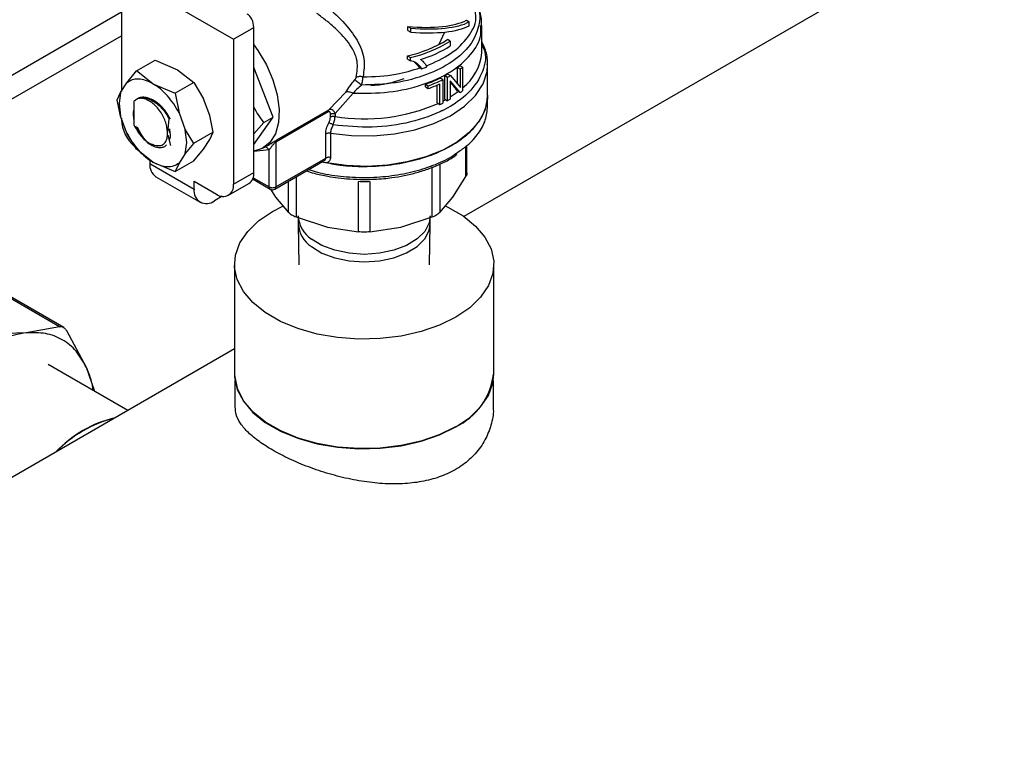
# Model space of a CAD drawing. Units: inches. Extents: x 0.4 to 10.6, y 0.4 to 8.1.
# Drawn here: x 3.8 to 4.1, y 5 to 5.2 of the extents above; entities that cross this region are included whole.
import ezdxf

# ---------------------------------------------------------------- set-up
doc = ezdxf.new("R2010")
doc.units = ezdxf.units.IN
doc.header["$MEASUREMENT"] = 0

msp = doc.modelspace()

# ---------------------------------------------------------------- linework, layer by layer
at = {"color": 7, "linetype": 'Continuous', "lineweight": 25}
for p, q in [((4.411530937500896, 5.445865021335196), (3.969059444256557, 5.190431665337096)), ((3.875453477471331, 5.252770230241625), (3.875453477471069, 5.224684813289298)), ((3.888122805395751, 5.249240772594176), (3.906076212089682, 5.238876491519695)), ((3.888126461808529, 5.249241888020611), (3.906076212089682, 5.238876491519695)), ((3.80977265079536, 5.208481004697145), (3.875453477471272, 5.24639773885677)), ((3.906076212089682, 5.238876491519695), (3.911643982020285, 5.242090696684352)), ((3.911643982020285, 5.202442389545542), (3.911643982020285, 5.242090696684352)), ((3.953721116931757, 5.241288413472024), (3.953721116931538, 5.242359989339875)), ((3.953721116931538, 5.242359989339875), (3.954520525899147, 5.241898500365954)), ((3.954520525899367, 5.240826924498102), (3.954520525899147, 5.241898500365954)), ((3.969733447567602, 5.244093289994601), (3.970523895825272, 5.243636973928401)), ((3.970523895825272, 5.242565398059784), (3.970523895825272, 5.243636973928401)), ((3.973954966782178, 5.235770581806663), (3.973954966782178, 5.24263253453362)), ((3.812736459227441, 5.2036553620874), (3.875453477471211, 5.239861126058174)), ((3.906076212089682, 5.238876491519695), (3.906076212089682, 5.199228184380886)), ((3.953721116931757, 5.241288413472024), (3.954520525899367, 5.240826924498102)), ((3.9622605829539, 5.237508066709863), (3.963813843084407, 5.240926750695404)), ((3.965321097476983, 5.238369647419495), (3.964577825335556, 5.238798729293476)), ((3.965321097476983, 5.238369647419495), (3.965321097476983, 5.237053933725901)), ((3.953667624742909, 5.233491281965622), (3.953667624742908, 5.234339186352484)), ((3.953667624742908, 5.234339186352484), (3.954467627216879, 5.233877354754621)), ((3.953667624742909, 5.233491281965622), (3.954467627216624, 5.233029450367245)), ((3.954467627216624, 5.233029450367245), (3.954467627216879, 5.233877354754621)), ((3.973938473414572, 5.235176136593606), (3.973954966782178, 5.235770581806663)), ((3.879599971958401, 5.230237475774405), (3.884660124251095, 5.233158639514259)), ((3.884660124251095, 5.233158639514221), (3.890764844780487, 5.230570341824498)), ((3.916901634160117, 5.217622956454957), (3.911643982020285, 5.231174008340544)), ((3.95679995667083, 5.23127325545927), (3.95757033402026, 5.230828526081971)), ((3.967350430812564, 5.226597878343337), (3.967350430812562, 5.231190637083723)), ((3.967350430812562, 5.231190637083723), (3.968099195783785, 5.230758384266136)), ((3.968703249350254, 5.231225281494418), (3.967951067369584, 5.231659506909378)), ((3.968099195783087, 5.225706042994392), (3.968099195783785, 5.230758384266136)), ((3.968703249350254, 5.231225281494418), (3.968703249350161, 5.224795826283041)), ((3.975529769931784, 5.223600309634359), (3.975529769931784, 5.231912908678144)), ((3.876954579710244, 5.226972851484048), (3.879599971958401, 5.230237475774405)), ((3.88408352362195, 5.226713294034967), (3.879599972516724, 5.230237475193596)), ((3.890764844780487, 5.230570341824498), (3.89524839312748, 5.227046162258074)), ((3.9633304513095, 5.227867827366474), (3.96258562570046, 5.22829780603822)), ((3.963861009651682, 5.222526517019289), (3.963861009651682, 5.228955972230453)), ((3.963861009651682, 5.228955972230453), (3.9646036885517, 5.228527232827448)), ((3.9646036885517, 5.222097777616018), (3.9646036885517, 5.228527232827448)), ((3.964626411096723, 5.229386730205865), (3.965368785903166, 5.228958166352293)), ((3.965368785903166, 5.228958166352293), (3.968099195782658, 5.225706042993813)), ((3.875246755466304, 5.224369719599971), (3.876954579710244, 5.226972851484048)), ((3.884083523621893, 5.226713294034837), (3.890188241393232, 5.224124997937427)), ((3.895248393685923, 5.22704616167728), (3.89018824139323, 5.224124997937427)), ((3.895248393685901, 5.227046161677256), (3.897893785934365, 5.222598997424427)), ((3.958544819271046, 5.225855125355192), (3.958544819271046, 5.226613853719804)), ((3.958544819271046, 5.226613853719804), (3.959307960962205, 5.226173301398922)), ((3.958544819271046, 5.225855125355192), (3.959307960962205, 5.225414573034043)), ((3.959307960962205, 5.225414573034043), (3.959307960962205, 5.226173301398922)), ((3.96177576440145, 5.221485183570113), (3.961775764401454, 5.226390044871318)), ((3.962522922510309, 5.221053858374613), (3.962522922510309, 5.226724585220897)), ((3.9633304513095, 5.227867827366474), (3.9633304513095, 5.221438372154775)), ((3.968056159058805, 5.224296768636191), (3.965319547837962, 5.22754808660883)), ((3.965319547838391, 5.227548086609409), (3.96531954783839, 5.222500130967003)), ((3.874333261020293, 5.222368531024973), (3.875246755466304, 5.224369719599971)), ((3.875246755466252, 5.224369719600075), (3.874803904312736, 5.221354545548722)), ((3.880254090818581, 5.222766917349198), (3.878979731761652, 5.22201155133149)), ((3.89018824139323, 5.224124997937427), (3.891212462017357, 5.218741951227789)), ((3.899601610178023, 5.218024053640443), (3.897893785934123, 5.222598997424305)), ((3.932143220485906, 5.219584871125174), (3.93677408273196, 5.224390493062241)), ((3.938762867460257, 5.224150607355368), (3.933834397396386, 5.218589941108396)), ((3.967307604570724, 5.224728899944038), (3.968056159058805, 5.224296768636191)), ((3.975529769931784, 5.220579227053232), (3.975529769931784, 5.223602997133088)), ((3.875246755466291, 5.217828066438956), (3.874333261020295, 5.222368531024971)), ((3.874803904312736, 5.221354545548722), (3.875246755466241, 5.217828066438997)), ((3.878979731760728, 5.215331235104457), (3.878979731760728, 5.222011551331601)), ((3.96177576440145, 5.221485183570113), (3.962522922510309, 5.221053858374613)), ((3.963861009651682, 5.222526517019289), (3.9646036885517, 5.222097777616018)), ((3.876954579710215, 5.213253122654065), (3.875246755466291, 5.217828066438956)), ((3.875453477470999, 5.217274296603442), (3.875453477470996, 5.216906312786281)), ((3.891212462017357, 5.218741951227789), (3.892920286261297, 5.214167007442855)), ((3.900515104624032, 5.213483589054387), (3.89960161017802, 5.218024053640443)), ((3.911643982020285, 5.210142260518672), (3.916901634160117, 5.217622956454957)), ((3.914350138228132, 5.216150009205968), (3.916901634160117, 5.217622956454957)), ((3.931924879656308, 5.219020418176497), (3.917675725392977, 5.210794556512665)), ((3.917894076702744, 5.211359016177948), (3.932143220485906, 5.219584871125174)), ((3.9325811994814, 5.217590281539023), (3.932581219385251, 5.218391733421159)), ((3.933834397396386, 5.218589941108396), (3.933834397396386, 5.217788541795981)), ((3.962841204693199, 5.219299258310279), (3.963165389305017, 5.219536800919925)), ((3.888119685019654, 5.213510263247342), (3.888549402200767, 5.217016357939684)), ((3.888549402200767, 5.217016357939684), (3.888639005667166, 5.217064326495726)), ((3.911643982020285, 5.213015678946449), (3.914350138228132, 5.216150009205968)), ((3.879599971957661, 5.208805958401648), (3.876954579710215, 5.213253122654065)), ((3.888073755979342, 5.213494072122686), (3.887963953901312, 5.214344044687838)), ((3.888073755980712, 5.213494072121871), (3.888119685019654, 5.213510263247342)), ((3.888073755979342, 5.212608292292153), (3.888073755979342, 5.213494072122686)), ((3.888168468876458, 5.212681245337594), (3.888073755980712, 5.212608292291337)), ((3.888168468876458, 5.212681245337594), (3.888916509905372, 5.209833337106765)), ((3.888702674585117, 5.213396035359563), (3.888563483644481, 5.214410671958458)), ((3.892920286261297, 5.214167007442855), (3.895119602094545, 5.210368831743587)), ((3.893363137414939, 5.210640528333088), (3.892920286261423, 5.214167007442857)), ((3.900515104624034, 5.213483589054383), (3.895119602094547, 5.210368831743583)), ((3.899601610177795, 5.211482400479039), (3.900515104624034, 5.213483589054383)), ((3.931296831439312, 5.206393019537012), (3.931296864928891, 5.212991001040186)), ((3.932583545406067, 5.213184220470968), (3.932583545406067, 5.206586142810113)), ((3.892920286261434, 5.207625354281768), (3.893363137414939, 5.210640528333088)), ((3.895119602094547, 5.210368831743583), (3.892920286261315, 5.207625354281821)), ((3.897893785934123, 5.208879268596442), (3.89960161017934, 5.211482400477166)), ((3.91425414241456, 5.209169642173042), (3.915475306962383, 5.209874605460935)), ((3.917675725392977, 5.210794556512665), (3.917675725392977, 5.19852978372184)), ((3.969887601171917, 5.202260360334338), (3.969887601171917, 5.209801917262397)), ((3.884083518106265, 5.205281779847469), (3.879599971957659, 5.208805958401648)), ((3.892920286261315, 5.207625354281821), (3.89121246201739, 5.205022222397768)), ((3.895248393685925, 5.20561464430495), (3.897893785934514, 5.208879268595966)), ((3.915819809468237, 5.198529787985343), (3.915819810260846, 5.208643875220023)), ((3.883248355374211, 5.205938238484051), (3.883248355373515, 5.204905394476063)), ((3.883248355373515, 5.204905394476063), (3.895311856889821, 5.197941283285974)), ((3.884083520864027, 5.205281778254359), (3.890188240388079, 5.202693480887302)), ((3.890188241392649, 5.202693480564911), (3.895248393685925, 5.20561464430495)), ((3.89121246201739, 5.205022222397768), (3.890188241392649, 5.202693480564911)), ((3.917403885777298, 5.197928941782628), (3.931032033886103, 5.205796304224322)), ((3.917675725392977, 5.19852978372184), (3.931296831439312, 5.206393019537012)), ((3.931486759409053, 5.205063229396734), (3.929858365252118, 5.205324368605438)), ((3.960384477279788, 5.190313331373806), (3.960384392226243, 5.204039068669593)), ((3.884879437380354, 5.201300317259769), (3.89694293889666, 5.194336206069681)), ((3.906076212089682, 5.199228184380886), (3.911643982020285, 5.202442389545542)), ((3.966051542437583, 5.195727462405455), (3.969587914292018, 5.201400607804606)), ((3.895311856889589, 5.200084435023341), (3.90143640381418, 5.196548809341683)), ((3.895311856889821, 5.197941283285974), (3.895311856889589, 5.200084435023341)), ((3.904716977083984, 5.196223953367308), (3.910284747014586, 5.199438158531964)), ((3.911449340199027, 5.200608893921115), (3.916093984222266, 5.197927597999488)), ((3.940296108124569, 5.186230323339531), (3.94029610814876, 5.19995608787795)), ((3.943309446317327, 5.199956100998036), (3.94330936349751, 5.18623032333956)), ((3.903012807385523, 5.195957492166021), (3.900879626819588, 5.19472603323845)), ((3.916198325501733, 5.197902159273431), (3.917553929183425, 5.195727462407054)), ((3.917553929183425, 5.195727462407054), (3.921090301036913, 5.191543354436899)), ((3.962515170585235, 5.191543354436887), (3.966051542437583, 5.195727462405455)), ((3.916747771123338, 5.191825734144513), (3.91954137659784, 5.193275847945931)), ((3.923220994344462, 5.190313331372188), (3.931758551234302, 5.187527308642073)), ((3.92380273581105, 5.190478113850621), (3.92380273581105, 5.188409543793838)), ((3.95184692038512, 5.187527308641465), (3.960384477279788, 5.190313331373806)), ((3.95980273581105, 5.188409543793838), (3.95980273581105, 5.190478113850621)), ((3.923803591164528, 5.188308243380557), (3.92399014604397, 5.17726156043386)), ((3.959615325578131, 5.17726156043386), (3.959801880457572, 5.188308243380557)), ((3.931758551234302, 5.187527308642073), (3.940296108124569, 5.186230323339531)), ((3.94330936349751, 5.18623032333956), (3.95184692038512, 5.187527308641465)), ((3.906369664944908, 5.177361810903558), (3.906369664944908, 5.147357686582298)), ((3.977235806677192, 5.147357686582298), (3.977235806677192, 5.177361810903558)), ((3.858527188523679, 5.160292041072298), (3.835250561369448, 5.173729311574106)), ((3.859740873934355, 5.160052592558852), (3.836158518251958, 5.17366639671633)), ((3.849426024356148, 5.158629730360703), (3.838072536288504, 5.158267660521151)), ((3.858527186243661, 5.160292040427679), (3.849426024356148, 5.158629730360703)), ((3.86589848706139, 5.149117288728786), (3.860536027259143, 5.159131984202611)), ((3.906369664944909, 5.154241626067128), (3.372213883788389, 4.845880057266013)), ((3.877230559066604, 5.137419978302422), (3.855427718465831, 5.150006490269808)), ((3.868215886811454, 5.1426240378238), (3.86589848706139, 5.149117288728786)), ((3.906500898540709, 5.145598824750344), (3.906500898540709, 5.138337663576358)), ((3.977104573081391, 5.138337663576358), (3.977104573081391, 5.145598824750344))]:
    msp.add_line(p, q, dxfattribs=at)
at = {"color": 8, "linetype": 'Continuous', "lineweight": 25}
for p, q in [((3.955566621248487, 5.232658332726754), (3.956155566309972, 5.232318341979661)), ((3.965319547838391, 5.223113286954612), (3.967502046233025, 5.224616651161623)), ((3.96333045130949, 5.221984116982138), (3.964091700722971, 5.222393341898547)), ((3.969587914292018, 5.201400607804606), (3.969587894053657, 5.209589936149946)), ((3.915819810260846, 5.208643875220023), (3.911643982020285, 5.208214804183213)), ((3.962515204894733, 5.204756417460178), (3.962515170585235, 5.191543354436887)), ((3.923221055500184, 5.201287122382766), (3.923220994344462, 5.190313331372188)), ((3.911457949556687, 5.20104783611412), (3.915819809864542, 5.198529787756561)), ((3.921090301036913, 5.191543354436899), (3.92109030152471, 5.200057064295247))]:
    msp.add_line(p, q, dxfattribs=at)
at = {"color": 7, "linetype": 'Continuous', "lineweight": 25, "flags": 128}
for points in [[(3.911643982020285, 5.237326622098069), (3.912741563412874, 5.235816503515057), (3.915072422545285, 5.231921317612311), (3.916874152736234, 5.227812587492819), (3.918062507084472, 5.223682432810439), (3.918581919461436, 5.219723975007783), (3.918408102721664, 5.216122307172193), (3.917549184342724, 5.213045839288696), (3.916045326393399, 5.210638423576276), (3.913966847599978, 5.209012628117994), (3.911643982020285, 5.208275253645699)], [(3.975529769931784, 5.22360030963436), (3.975490838343549, 5.222665071762843), (3.974755100154664, 5.219451280767303), (3.973105878148688, 5.216352506426931), (3.970588890975657, 5.213454650930211), (3.967273912902035, 5.210838046725303), (3.963252839574298, 5.208575229596653), (3.958637140548136, 5.206728927875572), (3.953554769202581, 5.205350323526608), (3.948146615700421, 5.204477633314724), (3.942562601323574, 5.204135049385208), (3.936957522453703, 5.20433206862491), (3.931486759408584, 5.205063229395891)], [(3.964081396831064, 5.193267776965817), (3.964703102506911, 5.192970753827733), (3.968841147676398, 5.190581911199332), (3.972241655454078, 5.187832458697093), (3.974811868852238, 5.184797394217987), (3.976481679149421, 5.181559506409184), (3.977205538273593, 5.178207116409562), (3.976963701234804, 5.174831668679284), (3.975762764717051, 5.171525236633295), (3.973635487137932, 5.168378011118585), (3.970639895084404, 5.165475840242991), (3.966857700498763, 5.162897887662606), (3.962392071789859, 5.160714473203599), (3.957364819667847, 5.158985154720676), (3.951913074465546, 5.157757103514054), (3.946185545580437, 5.157063817619362), (3.940338465069951, 5.156924208068542), (3.934531326048213, 5.157342083046207), (3.928922532129655, 5.158306044012285), (3.92366507659134, 5.15978979662448), (3.91890236911519, 5.161752867979386), (3.914764323945703, 5.164141710607787), (3.911363816168023, 5.166891163110026), (3.908793602769863, 5.16992622758913), (3.90712379247268, 5.173164115397935), (3.906399933348508, 5.176516505397556), (3.906641770387297, 5.179891953127834), (3.90784270690505, 5.183198385173823), (3.90996998448417, 5.186345610688532), (3.912965576537697, 5.189247781564127), (3.916747771123338, 5.191825734144513), (3.916747771123338, 5.191825734144513)], [(3.906369664944909, 5.147357686582298), (3.906399933348508, 5.146512381076294), (3.90712379247268, 5.143159991076672), (3.908793602769863, 5.139922103267869), (3.911363816168023, 5.136887038788764), (3.914764323945703, 5.134137586286524), (3.918902369115191, 5.131748743658124), (3.92366507659134, 5.129785672303219), (3.928922532129655, 5.128301919691023), (3.934531326048214, 5.127337958724945), (3.940338465069951, 5.12692008374728), (3.946185545580437, 5.1270596932981), (3.951913074465547, 5.127752979192794), (3.957364819667847, 5.128981030399415), (3.96239207178986, 5.130710348882337), (3.966857700498763, 5.132893763341343), (3.970639895084404, 5.135471715921731), (3.973635487137932, 5.138373886797325), (3.975762764717051, 5.141521112312034), (3.976963701234804, 5.144827544358023), (3.977235806677192, 5.147357686582298)], [(3.966764904333253, 5.132947333427421), (3.962315814989938, 5.130772005688634), (3.957307182320229, 5.129049092088981), (3.951875628766826, 5.127825589220162), (3.946169312951661, 5.127134871051005), (3.940343888294918, 5.126995778572596), (3.934558257195483, 5.127412105865158), (3.928970236587734, 5.128372496605436), (3.923732253106969, 5.129850753837585), (3.918987185288138, 5.131806554557843), (3.914864466211871, 5.134186549620954), (3.911476552907441, 5.136925818965778), (3.908915858818164, 5.13994964246533), (3.907252233003562, 5.143175538097065), (3.90653105483911, 5.146515511837428), (3.906500898540709, 5.147357686582298)]]:
    msp.add_lwpolyline(points, dxfattribs=at)
at = {"color": 8, "linetype": 'Continuous', "lineweight": 25, "flags": 128}
for points in [[(3.932583545406063, 5.213184220470962), (3.938379932617372, 5.21254323050888), (3.944281127065617, 5.212495345769159), (3.950106432447286, 5.21304203249656), (3.955677476204328, 5.214166550983271), (3.960823671344153, 5.215834468143657), (3.965387439863346, 5.217994711865439), (3.969229037832312, 5.220581134852734), (3.972230834395355, 5.223514540075654), (3.974300913661956, 5.226705105806553), (3.975375889198276, 5.23005513598767), (3.975529765314089, 5.231902720207511)], [(3.959801880457572, 5.190579414263902), (3.959532570298188, 5.188684525516822), (3.958338154616542, 5.186372468767715), (3.956252310227058, 5.184281748407733), (3.953387485540675, 5.182525075712648), (3.949898123997767, 5.181197153362148), (3.945972337982299, 5.180369569993867), (3.941821767634519, 5.180086940841404), (3.937670171276209, 5.180364502515523), (3.933741362541646, 5.181187291594527), (3.930247144526647, 5.182510951306198), (3.927375891428842, 5.184264122812861)], [(3.927375891428842, 5.182195552756077), (3.930247144526647, 5.180442381249414), (3.933741362541647, 5.179118721537743), (3.937670171276209, 5.178295932458739), (3.94182176763452, 5.178018370784621), (3.9459723379823, 5.178300999937083), (3.949898123997767, 5.179128583305364), (3.953387485540675, 5.180456505655863), (3.956252310227059, 5.182213178350949), (3.958338154616542, 5.184303898710931), (3.959532570298188, 5.186615955460039), (3.95980273581105, 5.188409543793838)]]:
    msp.add_lwpolyline(points, dxfattribs=at)
at = {"color": 7, "linetype": 'Continuous', "lineweight": 25}
for centre, radius, start, end in [((3.945619665806209, 5.269603976612124), 0.03617146769351733, 282.8555996232233, 301.6089649415314), ((3.945861349309569, 5.270027545418709), 0.03716052077767206, 283.3911323104034, 301.5785672402234), ((3.946796978339108, 5.266821773453475), 0.03506090802989364, 287.2982517965722, 301.8934388265582), ((3.944748382920903, 5.26968214710404), 0.04091462203810337, 288.263230595595, 290.2982747048587), ((3.95294394618607, 5.250264935383655), 0.02390346533304553, 307.063114328371, 308.8896151151677), ((3.953187000819173, 5.250675404234181), 0.02488094136221748, 306.8227915856609, 308.5809585123399), ((3.942259564404411, 5.254745951400604), 0.02853527452128031, 272.6757400674068, 291.4543912687806), ((3.946083480020851, 5.262206171335436), 0.03771071530958363, 289.2958226993298, 295.9507446489714), ((3.949093574379473, 5.256091191696711), 0.03089332096102376, 298.5557635394807, 300.1847226137911), ((3.949341032483488, 5.256519848530427), 0.0318831492194737, 298.6009254263361, 300.1789879581486), ((3.946319514946884, 5.262627049131465), 0.03869852004458081, 289.6109494922803, 296.0768243397658), ((3.946037196549774, 5.262582969352263), 0.03946647783826771, 289.6488162855239, 294.69038761825), ((3.953159809520758, 5.244280783350965), 0.02492512936113099, 306.701334444108, 308.5798845869001), ((3.947505003242934, 5.253633650733012), 0.03587451420211611, 294.7477217930219, 296.1762218202602), ((3.949316797189908, 5.250133916713734), 0.03193296326703408, 298.6017204160935, 300.0751714936937), ((3.885735377607611, 5.217439568273529), 0.01029571910232621, 182.9689005161561, 229.6771267566928), ((3.886993910930833, 5.204428512360606), 0.003775791703074425, 172.7441704280695, 235.9436491650036), ((3.908522685724007, 5.202044987782038), 0.00314649308449907, 304.0563508067546, 7.255829586602035), ((3.903247640124941, 5.19876934450621), 0.002865545914885455, 230.7967147643052, 9.214036990463999), ((3.917018699216369, 5.198465129333105), 0.0006602074242226308, 305.6980387727072, 5.620378927186451), ((3.898706143247282, 5.197390675436133), 0.003438655097673609, 170.7859630051526, 309.2032852252243), ((3.916747771123338, 5.199065488846118), 0.00131233660510739, 240.0666685605089, 299.9999837770443), ((3.959317065479488, 5.149205901004088), 0.01788326936655312, 294.6119012091903, 354.0679578331984), ((3.881405224547134, 5.103366836797154), 0.03295599758518195, 103.3752424713104, 136.619380995985), ((3.881405192846009, 5.103366891711064), 0.03286191681155246, 103.9334366964183, 136.0611867708828)]:
    msp.add_arc(centre, radius, start, end, dxfattribs=at)
at = {"color": 8, "linetype": 'Continuous', "lineweight": 25}
for centre, radius, start, end in [((3.960215444018378, 5.236464196045294), 0.01378334621780503, 308.0101821105127, 354.6378615388324), ((3.941906039271424, 5.267373100812386), 0.05023723614422097, 260.754183401159, 293.6092080020348), ((3.931746127295774, 5.190904182533405), 0.007949173203863187, 182.3415053641938, 236.6486013492929), ((3.931769239893406, 5.188856116046034), 0.007979010845375946, 183.2084280716082, 236.5909107505041)]:
    msp.add_arc(centre, radius, start, end, dxfattribs=at)
at = {"color": 7, "linetype": 'Continuous', "lineweight": 25}
for centre, major_axis, ratio, start_param, end_param in [((3.906076212089682, 5.238876491519695), (0.003662907374414991, 0.006974696678556212), 0.6022366158346517, 5.473625748977053, 6.25902391242931), ((3.94180273581105, 5.254940284175723), (0.03059820803054158, -0.0079236905878064), 0.3284101567377721, 5.195811153603487, 5.939402166824175), ((3.94180273581105, 5.254940284175723), (0.03164430061278267, -0.008194585992518098), 0.3284101567377681, 5.209240565229221, 5.92710854803327), ((3.94180273581105, 5.253868708307107), (0.03164430061278267, -0.008194585992518988), 0.3284101567377396, 5.209240565265095, 5.927108548033314), ((3.94180273581105, 5.241146581814803), (0.03181868541611755, -0.02878195612418555), 0.1604902146592812, 0.7988286187579446, 0.8945592290376867)]:
    msp.add_ellipse(centre, major_axis=major_axis, ratio=ratio, start_param=start_param, end_param=end_param, dxfattribs=at)
for points, knots in [([(3.930871522842376, 5.248501624758989), (3.93264429864325, 5.246941640994459), (3.93618211873838, 5.243828476934175), (3.940002572271501, 5.238860354017569), (3.942149703486489, 5.233672144396494), (3.941713450529191, 5.230261734738182), (3.94150245985589, 5.228612314102744)], [0, 0, 0, 0, 0.2672691960509694, 0.5333727661060488, 0.774319021538723, 1, 1, 1, 1]), ([(3.973859659464819, 5.242621791653049), (3.973866457960612, 5.243253784065637), (3.973885870603051, 5.245058395424141), (3.973359814671949, 5.247106283643657), (3.972636715837456, 5.248382065250405), (3.972511397228372, 5.248603168049671)], [0, 0, 0, 0, 0.3082229587368901, 0.8801096994327622, 1, 1, 1, 1]), ([(3.939643142210525, 5.228486732559222), (3.939857899798633, 5.229979340960817), (3.940303814430359, 5.233078537275946), (3.93802201773625, 5.237676261106769), (3.93499666224786, 5.240939837217035), (3.932599015052885, 5.243039914613317), (3.930920124645191, 5.244413718077018), (3.929741066176871, 5.245297869227164), (3.928865872200028, 5.24595415878533)], [0, 0, 0, 0, 0.2207936725832818, 0.4584477319993224, 0.7268864012426066, 0.8188120855789955, 0.8655074573155077, 1, 1, 1, 1]), ([(3.975447240461291, 5.231899786603889), (3.975469854627563, 5.232243041970424), (3.97556903631847, 5.23374849864997), (3.975083720749052, 5.235931015504855), (3.974256634459441, 5.237618667152059), (3.973954966782178, 5.238234213508993)], [0, 0, 0, 0, 0.157983339609896, 0.6928866874636812, 0.9999999999999999, 0.9999999999999999, 0.9999999999999999, 0.9999999999999999]), ([(3.957222190065345, 5.233346674762899), (3.957330426645933, 5.233273094613494), (3.957546843118712, 5.233125972851936), (3.957881455679253, 5.232820793804039), (3.958092097886008, 5.232578111285869), (3.958219118946173, 5.232431769338467)], [0, 0, 0, 0, 0.2842776987577341, 0.5684065084210417, 1, 1, 1, 1]), ([(3.956155566309972, 5.232318341979661), (3.956014536221978, 5.232408780858948), (3.955732412192959, 5.232589699564791), (3.955189087079258, 5.232857736511022), (3.954738042914908, 5.23296508902888), (3.954467627216624, 5.233029450367245)], [0, 0, 0, 0, 0.2858602387746318, 0.5718499041379632, 0.9999999999999999, 0.9999999999999999, 0.9999999999999999, 0.9999999999999999]), ([(3.95679995667083, 5.23127325545927), (3.956701059822981, 5.23142126627838), (3.956503254121785, 5.231717305884247), (3.956056420863185, 5.232242535784437), (3.955642496062867, 5.232562064614974), (3.95537296883591, 5.232770125884948)], [0, 0, 0, 0, 0.258604322174018, 0.5172400373947466, 1, 1, 1, 1]), ([(3.95757033402026, 5.230828526081971), (3.957472164267931, 5.230976164031992), (3.957275812880528, 5.231271457802551), (3.956832726632636, 5.2317944171331), (3.956422494154288, 5.232111817578872), (3.956155566309972, 5.232318341979661)], [0, 0, 0, 0, 0.2588657140907876, 0.5177627620234857, 1, 1, 1, 1]), ([(3.958219118946173, 5.232431769338467), (3.958299017993275, 5.232331606672687), (3.958458825185331, 5.23213126993592), (3.958712574001284, 5.231766401826087), (3.95885648948632, 5.231479032301579), (3.958941968468074, 5.231308348414882)], [0, 0, 0, 0, 0.2887630200693728, 0.5775589206740661, 0.9999999999999999, 0.9999999999999999, 0.9999999999999999, 0.9999999999999999]), ([(3.939234185841506, 5.227796021461272), (3.939324289469312, 5.227912713169603), (3.93945733073591, 5.228085012699109), (3.939587520345427, 5.228324261963889), (3.939625159271858, 5.228434204677496), (3.939643142210525, 5.228486732559222)], [0, 0, 0, 0, 0.5228727365746734, 0.7720405142030076, 1, 1, 1, 1]), ([(3.941502459491368, 5.228612292504351), (3.941327641688515, 5.228638454227819), (3.940977136303835, 5.228690907838374), (3.940475500779371, 5.228684989187745), (3.940017338191205, 5.228622787937977), (3.939766378429165, 5.228531540848694), (3.939643141743491, 5.228486732913074)], [0, 0, 0, 0, 0.2532590397144789, 0.5077781306611305, 0.758288773862179, 1, 1, 1, 1]), ([(3.941105168801725, 5.226344046038181), (3.941202321866767, 5.22676506362163), (3.941387891814402, 5.227569240112402), (3.941465488191723, 5.228275709053213), (3.941502459855888, 5.228612314102635)], [0, 0, 0, 0, 0.5235387856757996, 0.9999999999999999, 0.9999999999999999, 0.9999999999999999, 0.9999999999999999]), ([(3.93677408273196, 5.224390493062241), (3.937141496344673, 5.224958146522415), (3.937862851612514, 5.226072639289246), (3.938782801394684, 5.227228757921914), (3.939234185841506, 5.227796021461272)], [0, 0, 0, 0, 0.5093379491250312, 0.9999999999999999, 0.9999999999999999, 0.9999999999999999, 0.9999999999999999]), ([(3.941105168801752, 5.226344046038366), (3.940669267651053, 5.225971230710728), (3.939813819637832, 5.225239587468186), (3.939108691351287, 5.224508944631551), (3.938762867460503, 5.224150607356816)], [0, 0, 0, 0, 0.509558902425688, 1, 1, 1, 1]), ([(3.941105168895403, 5.22634404603807), (3.940918125455565, 5.22649102108807), (3.940536634365903, 5.226790789270407), (3.94000141190382, 5.227207681234598), (3.939539020335564, 5.227564994819613), (3.939334476957641, 5.227720013149447), (3.939234190341071, 5.227796017877457)], [0, 0, 0, 0, 0.245148144367602, 0.500000603094921, 0.7548527441388795, 1, 1, 1, 1]), ([(3.883944253484735, 5.222346594805953), (3.883476782163448, 5.222553966479078), (3.882541839520874, 5.222968709825327), (3.881219797959393, 5.223083028518881), (3.880026206682043, 5.222836971273643), (3.879417221812957, 5.222337218054721), (3.879112729381215, 5.222087341447557)], [0, 0, 0, 0, 0.2500000011497553, 0.5000000022995237, 0.7500000034492796, 1, 1, 1, 1]), ([(3.887963953901312, 5.214344044687838), (3.887889606391655, 5.214817966013439), (3.887741538729406, 5.215761809635041), (3.887179750713956, 5.217258269148958), (3.886383689769315, 5.218745596864122), (3.88533451582528, 5.220160141318982), (3.884096033105946, 5.221372256796668), (3.882773476391309, 5.222250987146102), (3.881447651730943, 5.222772173437083), (3.880653752593159, 5.222768677340863), (3.88025409081867, 5.222766917349003)], [0, 0, 0, 0, 0.1139129422792319, 0.2268646675727849, 0.3439878302339947, 0.4704293930170864, 0.6020952597632849, 0.7338969409730458, 0.8660393799336661, 1, 1, 1, 1]), ([(3.93069004220419, 5.205298011288152), (3.932187946002613, 5.205002311092087), (3.935776614467907, 5.204293874428852), (3.941811810337386, 5.204020325914845), (3.948422557040053, 5.204376910538032), (3.954793284052278, 5.205497362432058), (3.960661384702036, 5.207306768795206), (3.965804009238977, 5.209744130529462), (3.970030680424843, 5.212713494158867), (3.973147707834842, 5.216101361456189), (3.975153202200829, 5.219777374605295), (3.975404247354799, 5.222325997957719), (3.975529769931784, 5.223600309633931)], [0, 0, 0, 0, 0.0737346587431416, 0.1766530299939034, 0.2795714012446651, 0.3824897724954278, 0.4854081437461899, 0.5883265149969522, 0.6912448862477134, 0.7941632574984755, 0.8970816287492381, 1, 1, 1, 1]), ([(3.938762867604846, 5.224150608234257), (3.938577247644869, 5.224225263503784), (3.938203675041857, 5.224375512234414), (3.937660047863718, 5.224480487928564), (3.937165410298933, 5.224496343306495), (3.93690269176212, 5.224425280761361), (3.936774082468002, 5.224390493327331)], [0, 0, 0, 0, 0.252139922626433, 0.507448483615346, 0.758879964818591, 1, 1, 1, 1]), ([(3.888785179790757, 5.21714257973662), (3.88875999706038, 5.217191889248329), (3.8885159848806, 5.217669681817132), (3.887855449994309, 5.218790739632531), (3.886966293256359, 5.219914151808035), (3.88631744005387, 5.220570004754893), (3.886177472442265, 5.220704772170341), (3.886159940720894, 5.220721547880417), (3.886157748733002, 5.22072364372247), (3.8861574690337, 5.220723911127292), (3.886153024292722, 5.220728160445048), (3.886136497984084, 5.220743986045657), (3.886001916657382, 5.220872142106873), (3.885295529034286, 5.221520931528085), (3.884556247736668, 5.221972650956932), (3.883944253484735, 5.222346594805953)], [0, 0, 0, 0, 0.02233955218762511, 0.216462740264026, 0.5161946698656512, 0.5867908475569634, 0.5956171826565009, 0.5967204803828627, 0.5968583926459641, 0.5968756316795052, 0.5968810546549858, 0.5994100938485805, 0.6063765034911922, 0.6741493149284925, 0.9999999999999999, 0.9999999999999999, 0.9999999999999999, 0.9999999999999999]), ([(3.914350138228132, 5.216150009205968), (3.913376704193854, 5.217498830647748), (3.912391318554396, 5.218864212617272), (3.911652937738364, 5.220437816689665), (3.911643982020285, 5.220456902714293)], [0, 0, 0, 0, 0.987871139275705, 1, 1, 1, 1]), ([(3.967399410054439, 5.208042034066638), (3.968264696473347, 5.208615768064456), (3.970578250621805, 5.210149785751268), (3.973147163489665, 5.213135190604977), (3.975167043332315, 5.216781289092958), (3.975406037336287, 5.219318307040908), (3.975525097221348, 5.220582175842035)], [0, 0, 0, 0, 0.1664161871309975, 0.444954239075061, 0.7234922910191287, 1, 1, 1, 1]), ([(3.878979731760728, 5.216745210403309), (3.87897540543935, 5.216760293848975), (3.878814279863308, 5.217322047971922), (3.878781610606201, 5.218351465362976), (3.878787498636921, 5.219403718718374), (3.878953355206329, 5.219820043886146), (3.87897133848107, 5.219865184635773)], [0, 0, 0, 0, 0.01289185845930319, 0.4801326435717336, 0.9436325161399066, 1, 1, 1, 1]), ([(3.932581219385064, 5.218391734492874), (3.93257453057413, 5.218524099333804), (3.932562033938259, 5.218771395188857), (3.932448430938937, 5.218994379691233), (3.932317269214392, 5.219088797014998), (3.932200599601833, 5.21911233630617), (3.932067344765813, 5.219093303563829), (3.931973223108965, 5.219045150767267), (3.931924879653153, 5.219020418174676)], [0, 0, 0, 0, 0.2885332389000779, 0.5390636480497655, 0.6551238447245441, 0.7695461028298338, 0.8816325788563094, 1, 1, 1, 1]), ([(3.933834428740091, 5.218590011841303), (3.933721711601555, 5.218830939961198), (3.933523407225984, 5.219254807183112), (3.933084359383636, 5.219626754558866), (3.932620044669938, 5.21977044877559), (3.932301867608027, 5.219646579239985), (3.932143248739237, 5.219584827316396)], [0, 0, 0, 0, 0.2951583744773659, 0.5192750446443353, 0.7603471219453312, 1, 1, 1, 1]), ([(3.93215089895271, 5.216055983287038), (3.932274466482791, 5.216321613577033), (3.932518657002085, 5.216846544344942), (3.932560520255403, 5.217344370130724), (3.932581199480658, 5.217590281538595)], [0, 0, 0, 0, 0.5060291875290444, 1, 1, 1, 1]), ([(3.933348346886593, 5.215463144377029), (3.933491361580088, 5.215882895158995), (3.933768168493387, 5.216695328591337), (3.933812818274472, 5.217432322092151), (3.933834399358751, 5.217788541506184)], [0, 0, 0, 0, 0.5166586765817649, 1, 1, 1, 1]), ([(3.878979731762141, 5.215331235103665), (3.879347264394579, 5.214621217822751), (3.880062340344352, 5.213239799584762), (3.881534430723657, 5.211568600740908), (3.883095839058138, 5.210361692907916), (3.884092219143844, 5.210079128006202), (3.884591442855516, 5.209937552415676)], [0, 0, 0, 0, 0.2659098773686233, 0.5173574842938384, 0.7581780371184568, 0.9999999999999999, 0.9999999999999999, 0.9999999999999999, 0.9999999999999999]), ([(3.882967247054985, 5.210343548334593), (3.88226614700624, 5.211002005285868), (3.880852069048047, 5.212330074600486), (3.87991161527178, 5.214196469187958), (3.879437438608852, 5.21513750507885)], [0, 0, 0, 0, 0.4958001393652837, 1, 1, 1, 1]), ([(3.88296730076275, 5.2103438207597), (3.882348198218009, 5.210973577763006), (3.881109980889043, 5.212233104219742), (3.880262072112649, 5.21397736896612), (3.879838113533763, 5.214849509960133)], [0, 0, 0, 0, 0.4999950576178643, 1, 1, 1, 1]), ([(3.931296864928892, 5.212991001040186), (3.931336973655932, 5.213480669654535), (3.931418360745691, 5.214474286416015), (3.931904391258782, 5.215523723748309), (3.93215089895271, 5.216055983287038)], [0, 0, 0, 0, 0.4928143659933747, 1, 1, 1, 1]), ([(3.933348351571489, 5.215463143385478), (3.933239379930827, 5.215521209493004), (3.933016708455377, 5.215639861150977), (3.932680466635175, 5.215809822822237), (3.932374378968052, 5.215957870927888), (3.932224335489644, 5.216023742398204), (3.932150906782594, 5.216055978766943)], [0, 0, 0, 0, 0.2446915821109229, 0.5000001402905263, 0.7553086371179814, 1, 1, 1, 1]), ([(3.933348346886666, 5.215463144377014), (3.933127209075652, 5.215071262921527), (3.932695371527792, 5.214305997470026), (3.932620215238277, 5.21355207168229), (3.932583545406063, 5.213184220470962)], [0, 0, 0, 0, 0.5120856491284306, 1, 1, 1, 1]), ([(3.884591442855516, 5.209937552415676), (3.885045204512231, 5.209852794309773), (3.885953651956384, 5.209683105479658), (3.887042261436484, 5.210168003557982), (3.887825970214145, 5.211125498265171), (3.887991229178801, 5.212114437260529), (3.888073755979342, 5.212608292292153)], [0, 0, 0, 0, 0.2504572029735682, 0.501424486939387, 0.7510220277224846, 1, 1, 1, 1]), ([(3.8881196888036, 5.21351026580567), (3.888100297763223, 5.213646645174626), (3.888061513521739, 5.213919419109192), (3.887996285905973, 5.214202554260312), (3.887963670281124, 5.214344129722819)], [0, 0, 0, 0, 0.4999721442309097, 1, 1, 1, 1]), ([(3.888563483643736, 5.21441067195803), (3.888648518731306, 5.213897467743262), (3.88881941355052, 5.212866082417401), (3.888790168261909, 5.211877266551859), (3.888638917827933, 5.211506161861521), (3.88863583611928, 5.211498600649924)], [0, 0, 0, 0, 0.4924415066375499, 0.9896585592533605, 1, 1, 1, 1]), ([(3.887801835972933, 5.21000296973742), (3.887690907524028, 5.209873583300548), (3.887347030339125, 5.209472486520458), (3.886516565508222, 5.209209213078565), (3.885408933779439, 5.209206660279163), (3.884199415474138, 5.209567385856876), (3.883378170218649, 5.210084701300451), (3.882967247054985, 5.210343548334593)], [0, 0, 0, 0, 0.1084382891653407, 0.3361577123105468, 0.5565141454379965, 0.7780947784128543, 1, 1, 1, 1]), ([(3.916655354519267, 5.210597330435763), (3.916556669584658, 5.210534350725056), (3.9162967208352, 5.210368454105634), (3.915791925590535, 5.210042122201991), (3.915190059055793, 5.209657396830099), (3.914874987800133, 5.209473647081278), (3.914721251655498, 5.209383988067789)], [0, 0, 0, 0, 0.1148342639656246, 0.3024881501019149, 0.6596554566185234, 1, 1, 1, 1]), ([(3.917675725392896, 5.210794562314164), (3.917644768866036, 5.210775227146332), (3.917580856776046, 5.210735308230622), (3.917432738418201, 5.210618079695822), (3.917120135028922, 5.210319824465911), (3.916696776113771, 5.209810853312156), (3.916284040659489, 5.209271727337607), (3.916011495900082, 5.208910115423468), (3.915877544273342, 5.208724791399297), (3.915835517096802, 5.20866588888405), (3.915819810260847, 5.208643875220023)], [0, 0, 0, 0, 0.03709308215920742, 0.07658147232417463, 0.1683443779644307, 0.4079931634327237, 0.693258769612475, 0.8980574301464159, 0.9619009566331563, 1, 1, 1, 1]), ([(3.916655462726488, 5.210597158351764), (3.916800728925516, 5.210688737881233), (3.917091157788783, 5.210871831669189), (3.917521136197169, 5.211139654993649), (3.9177715991289, 5.211286975664121), (3.917894076702744, 5.211359016177948)], [0, 0, 0, 0, 0.3383441267342896, 0.6764471072923169, 1, 1, 1, 1]), ([(3.932583549774872, 5.206586142093414), (3.932569844001696, 5.206424419739217), (3.932542246611145, 5.206098782147503), (3.932311499784866, 5.2056692517472), (3.931967932902168, 5.205300173379357), (3.931648217375638, 5.205142736048661), (3.931486759408584, 5.205063229395891)], [0, 0, 0, 0, 0.2417940902413198, 0.4868668009890557, 0.7408651245702653, 1, 1, 1, 1]), ([(3.941802735811051, 5.200556971653913), (3.943606574998708, 5.200603344192008), (3.946136166520677, 5.20066837414591), (3.949789738946366, 5.201097305197004), (3.952820560061331, 5.201601992585728), (3.956272978126841, 5.202427745797386), (3.959680724824939, 5.203514075409079), (3.962946087302018, 5.204890092306059), (3.965492608541016, 5.206196710088633), (3.96678828254669, 5.207117284589377), (3.967204108103183, 5.207412728043817)], [0, 0, 0, 0, 0.1876287585404988, 0.2631188634383309, 0.3875841658361227, 0.5152521938959836, 0.6506435235291961, 0.7902016604260089, 0.9326686258097329, 1, 1, 1, 1]), ([(3.926022783711403, 5.202904525651706), (3.926722054992089, 5.202679558610997), (3.928595097009148, 5.202076970271768), (3.931532490307787, 5.201466188901913), (3.934800994683048, 5.200960931224114), (3.938112629488559, 5.200629178248494), (3.940495830966289, 5.200582544669982), (3.941802735811051, 5.200556971653913)], [0, 0, 0, 0, 0.1452145857724968, 0.3889663827962857, 0.5655381839200437, 0.761748950894399, 0.9999999999999999, 0.9999999999999999, 0.9999999999999999, 0.9999999999999999]), ([(3.969887227664234, 5.202389775115348), (3.969874369283109, 5.20223584746997), (3.969848466223449, 5.20192576201343), (3.96967518036558, 5.201576496525077), (3.969587914291987, 5.201400607804644)], [0, 0, 0, 0, 0.4964039497202063, 1, 1, 1, 1]), ([(3.943309446316963, 5.199956100998542), (3.94306605359967, 5.199932969445968), (3.942580532473387, 5.199886826498129), (3.941802770746676, 5.199868005623604), (3.941025014037717, 5.199886822281413), (3.940539496931532, 5.199932959419956), (3.940296108148754, 5.19995608787794)], [0, 0, 0, 0, 0.2506530056547416, 0.5000039892911408, 0.7493529704925252, 1, 1, 1, 1]), ([(3.921090301036849, 5.191543354436883), (3.921202005655117, 5.191443906716895), (3.921424401265099, 5.191245913682311), (3.921927897665689, 5.19092668781951), (3.922526720557947, 5.19060955829982), (3.922988867629981, 5.190412373255638), (3.923220994344455, 5.190313331372178)], [0, 0, 0, 0, 0.2511394408659201, 0.5000000000670834, 0.7488605592344614, 1, 1, 1, 1]), ([(3.960384477279815, 5.190313331373769), (3.960618826467155, 5.190412892833122), (3.961083595648327, 5.190610346464027), (3.961470110796296, 5.190822747318345), (3.961661734556258, 5.190928049919131)], [0, 0, 0, 0, 0.5042270374924073, 1, 1, 1, 1]), ([(3.962515170585303, 5.191543354436968), (3.962404955432744, 5.191444080301835), (3.962185613177725, 5.191246512071338), (3.961835782757213, 5.191033851200758), (3.961661735216125, 5.190928048218971)], [0, 0, 0, 0, 0.5024802564814578, 1, 1, 1, 1]), ([(3.943309363497526, 5.186230323339585), (3.943066235305505, 5.186215879799024), (3.942582063765077, 5.186187116572412), (3.941802355960935, 5.186175493993527), (3.941022774095591, 5.186187137360152), (3.940539121815281, 5.186215880962115), (3.940296108124573, 5.186230323339585)], [0, 0, 0, 0, 0.2512025793724549, 0.5002510766139245, 0.7488984643641418, 1, 1, 1, 1]), ([(3.858527188523642, 5.160292041072174), (3.858704950480094, 5.160320480956233), (3.859058767382148, 5.160377087622095), (3.859592061344248, 5.160173019966226), (3.860098356705651, 5.159776750384533), (3.860389667378868, 5.1593475984279), (3.860536025438435, 5.159131987214832)], [0, 0, 0, 0, 0.2512061398851881, 0.4999999998032248, 0.7487938598203543, 1, 1, 1, 1]), ([(3.86768368246681, 5.142931272852281), (3.867667414213402, 5.143129921540656), (3.867472126759969, 5.145514541174307), (3.866651109857071, 5.147394206921028), (3.86589848706139, 5.149117288728786)], [0, 0, 0, 0, 0.08330414023783626, 0.9999999999999999, 0.9999999999999999, 0.9999999999999999, 0.9999999999999999]), ([(3.977041804975395, 5.138335635469665), (3.97706177259407, 5.138115852756801), (3.977211528894467, 5.13646749165251), (3.976549080646854, 5.133368552925691), (3.974960556904584, 5.129224432659527), (3.972318685896783, 5.125514824926705), (3.968814204546557, 5.122378184929533), (3.96469149879139, 5.120019231611165), (3.960011054809437, 5.118387421273021), (3.954998548587559, 5.117475462581055), (3.949607761714404, 5.117219824132386), (3.943950229245966, 5.117584227980633), (3.938077096847831, 5.118536820690251), (3.932211173137242, 5.12001039804505), (3.926512708664505, 5.121920058544635), (3.921307689310038, 5.124115674990843), (3.916774401435908, 5.126472985040098), (3.91300939610799, 5.128892962299862), (3.91004807768855, 5.131335273076757), (3.907936622453819, 5.133804594097198), (3.906687660227189, 5.136133003457013), (3.906602672196151, 5.137645517949423), (3.906563666646707, 5.138339691683051)], [0, 0, 0, 0, 0.008293188242457405, 0.06219856307769089, 0.1163054061841245, 0.1720961000602209, 0.2241399699289883, 0.2778640610666399, 0.3272851546231077, 0.3780971103055167, 0.4284501061397341, 0.4801077090412738, 0.5333921293506572, 0.5881792150116163, 0.6420176182071886, 0.6975725021684871, 0.7500308657526379, 0.8007571092607166, 0.8530080046238186, 0.9037202634802523, 0.9558120834490953, 1, 1, 1, 1])]:
    msp.add_open_spline(points, degree=3, knots=knots, dxfattribs=at)
at = {"color": 8, "linetype": 'Continuous', "lineweight": 25}
for points, knots in [([(3.972511397228372, 5.248144749853063), (3.972570693744293, 5.248048740570185), (3.9736706101618, 5.246267823347091), (3.973321201810183, 5.24243576845837), (3.971149643147647, 5.237215805392959), (3.966121545187995, 5.232572317337717), (3.959048433800417, 5.229013408386692), (3.950443455827544, 5.226688654630564), (3.944217930902639, 5.226458915560081), (3.941105168801725, 5.226344046038181)], [0, 0, 0, 0, 0.009407647185664756, 0.1745064685346339, 0.3396052515314042, 0.5047039961761529, 0.6698027024690513, 0.8349013704102765, 1, 1, 1, 1]), ([(3.958792314715297, 5.231587404631748), (3.961145530528861, 5.232655133822371), (3.965893308668659, 5.234809352437276), (3.970398745456106, 5.239389250031919), (3.972613919298952, 5.243390433922912), (3.972291585804537, 5.245732001491239), (3.972209112169266, 5.246331125047859)], [0, 0, 0, 0, 0.2954189923586543, 0.5960285605413337, 0.8966381287240135, 1, 1, 1, 1]), ([(3.938762867460257, 5.224150607355368), (3.942052719616216, 5.224139271137128), (3.948632423928133, 5.224116598700649), (3.957932853977189, 5.226258449749212), (3.965762360882371, 5.229795596333842), (3.97120589794602, 5.234555051954976), (3.973937304597047, 5.239044063368212), (3.973667600729994, 5.241779446647941), (3.973584209653861, 5.242625213369155)], [0, 0, 0, 0, 0.1835675328247585, 0.3671350656495171, 0.5507025984742752, 0.7342701312990328, 0.9178376641237914, 0.9999999999999999, 0.9999999999999999, 0.9999999999999999, 0.9999999999999999]), ([(3.973954966782179, 5.237265182083039), (3.974140406977507, 5.236933188175518), (3.975423101533462, 5.234636777858255), (3.974478658687501, 5.229994053772429), (3.970870635033259, 5.224150611655294), (3.963882203406585, 5.219274910949594), (3.954662369624106, 5.215986452405962), (3.943998965503369, 5.214440388116466), (3.936898552904868, 5.215122225641496), (3.933348346886593, 5.215463144377029)], [0, 0, 0, 0, 0.02739565494380036, 0.1894964432665078, 0.3515972059304435, 0.513697942935685, 0.6757986542823076, 0.8378993399703876, 1, 1, 1, 1]), ([(3.94150245985589, 5.228612314102744), (3.944559417684243, 5.228715817357767), (3.950084068217927, 5.228902872379524), (3.954929045334623, 5.230424385750999), (3.957093148677535, 5.231103999316592)], [0, 0, 0, 0, 0.5533305337080157, 1, 1, 1, 1]), ([(3.91581980986505, 5.208643875988217), (3.915727366173364, 5.208787205310545), (3.915542478789993, 5.2090738639552), (3.915139631305955, 5.209342431209792), (3.914863800147922, 5.209368495539355), (3.914732670958637, 5.209380886432499)], [0, 0, 0, 0, 0.3440917243681726, 0.6881834487360933, 1, 1, 1, 1]), ([(3.915472020904346, 5.20988022535163), (3.915687239343315, 5.210004650180884), (3.91605068042262, 5.210214767373691), (3.916467047761348, 5.210478631298972), (3.916644934548119, 5.210590535343064), (3.916655462726488, 5.210597158351764)], [0, 0, 0, 0, 0.5773561808928482, 0.9749859469909894, 1, 1, 1, 1]), ([(3.926675060779881, 5.203281077188214), (3.927458286966529, 5.203027949390711), (3.930164343515122, 5.202153389594654), (3.935358359285837, 5.201371097189346), (3.941943310788336, 5.200979677859179), (3.948554841508931, 5.201381544207748), (3.954914541920256, 5.20249981521787), (3.960713407407314, 5.204342817584441), (3.964960469279109, 5.206228071603682), (3.96685551885169, 5.207637514926321), (3.967399410054439, 5.208042034066638)], [0, 0, 0, 0, 0.05981465607578932, 0.2066604060676842, 0.35350615605958, 0.5003519060514748, 0.6471976560433694, 0.794043406035264, 0.9408891560271585, 1, 1, 1, 1]), ([(3.930958594269311, 5.205780278696984), (3.931021722697462, 5.205839598874917), (3.931147947055135, 5.205958208692652), (3.931271733220862, 5.206170716531127), (3.931288676439613, 5.206320788086501), (3.931296831437792, 5.206393019536663)], [0, 0, 0, 0, 0.3416521123333327, 0.6831283415533033, 1, 1, 1, 1]), ([(3.916093806205811, 5.197928544516204), (3.916093071171354, 5.1979286857996), (3.91599189234501, 5.197948133715538), (3.915867346039688, 5.198145679973823), (3.915835654992054, 5.198401751982789), (3.915819809468237, 5.198529787987272)], [0, 0, 0, 0, 0.003645595234910455, 0.5018227976174378, 0.9999999999999999, 0.9999999999999999, 0.9999999999999999, 0.9999999999999999])]:
    msp.add_open_spline(points, degree=3, knots=knots, dxfattribs=at)
at = {"color": 7, "linetype": 'Continuous', "lineweight": 25}
for points in [[(3.884083523621957, 5.226713294034985), (3.883405716053894, 5.227055248280976), (3.882050100917768, 5.227739156772956), (3.880119914381503, 5.228057519420913), (3.878354773932644, 5.227873699793371), (3.877421311117705, 5.227273134253921), (3.876954579710235, 5.226972851484197)], [(3.891212462017468, 5.218741951227837), (3.890745730949531, 5.219581110049154), (3.889812268813658, 5.221259427691787), (3.888047129823291, 5.223481233901093), (3.886116944869072, 5.225391416539404), (3.88476133070431, 5.226272668203114), (3.884083523621928, 5.226713294034969)], [(3.880254090818581, 5.222766917349198), (3.880788360542459, 5.222848495369046), (3.881856899990218, 5.223011651408743), (3.883093857443052, 5.222479024996001), (3.883712336169468, 5.222212711789631)], [(3.883712336169468, 5.222212711789631), (3.884180581757933, 5.221934185503173), (3.885117072934863, 5.221377132930257), (3.886441041285785, 5.220125289997074), (3.887635927423814, 5.218660889575339), (3.88824491060844, 5.217564535151571), (3.888549402200753, 5.217016357939689)], [(3.932143223574347, 5.219584873574533), (3.932080393585946, 5.21951720916607), (3.931954733609143, 5.219381880349144), (3.931934830973919, 5.21914090556738), (3.931924879656308, 5.219020418176497)], [(3.933834397396605, 5.217788541796001), (3.933722480853288, 5.217800021274634), (3.933498647766654, 5.217822980231898), (3.933158894787501, 5.217792428907662), (3.932839628746459, 5.217718721136718), (3.932667342569753, 5.217633094737826), (3.9325811994814, 5.21759028153838)], [(3.932581219385277, 5.21839173449275), (3.932667362152346, 5.218434542298517), (3.932839647686483, 5.21852015791005), (3.933158908639834, 5.218593851158761), (3.9334986548587, 5.218624389668517), (3.933722483217303, 5.218601423961784), (3.933834397396605, 5.218589941108418)], [(3.876954579710126, 5.213253122654066), (3.877421310778067, 5.212413963832732), (3.878354772913949, 5.210735646190065), (3.880119911904336, 5.208513839980704), (3.882050096858579, 5.206603657342332), (3.883405711023364, 5.205722405678577), (3.884083518105757, 5.205281779846699)], [(3.932583545406067, 5.213184220470968), (3.932469287779488, 5.213197599557479), (3.932240772526332, 5.213224357730499), (3.931891306713267, 5.213196227624499), (3.931562373877385, 5.213122488149029), (3.931385367912341, 5.213034830076824), (3.931296864929819, 5.212991001040723)], [(3.917675725392977, 5.210794556512665), (3.917685676710589, 5.210915043903547), (3.917705579345812, 5.211156018685312), (3.917831239322616, 5.211291347502238), (3.917894069311017, 5.211359011910701)], [(3.932583549774878, 5.206586142093426), (3.932469287877705, 5.20659953134358), (3.932240764083358, 5.206626309843888), (3.931891285514922, 5.206598205149601), (3.931562342784199, 5.206524487788534), (3.93138533522179, 5.206436842287544), (3.931296831440586, 5.20639301953705)], [(3.891212462017221, 5.205022222397839), (3.890745730609749, 5.204721939628108), (3.889812267794808, 5.204121374088647), (3.88804712734593, 5.203937554461115), (3.886116940809643, 5.204255917109101), (3.884761325673506, 5.204939825601117), (3.884083518105437, 5.205281779847122)], [(3.915819810260847, 5.198529787529709), (3.915955356346354, 5.198467643395121), (3.916226448517371, 5.198343355125944), (3.916747771696913, 5.198290162510809), (3.917269094797755, 5.198343355383), (3.917540186784877, 5.198467643785849), (3.917675732778438, 5.198529787987272)], [(3.849426024356148, 5.158629730360703), (3.847541774433735, 5.158302685108549), (3.843773274588909, 5.157648594604241), (3.837778234274263, 5.154777728380227), (3.831783193959616, 5.150726868390035), (3.82801469411479, 5.147029941587514), (3.826130444192377, 5.145181478186255)], [(3.865898487061365, 5.149117288728689), (3.865031933198801, 5.150693507338459), (3.863298825473674, 5.153845944557995), (3.859420970071064, 5.156919692167324), (3.854820558153876, 5.158741935185714), (3.851224202288724, 5.15866713196904), (3.849426024356148, 5.158629730360703)]]:
    msp.add_open_spline(points, degree=3, dxfattribs=at)

doc.saveas('drawing.dxf')
